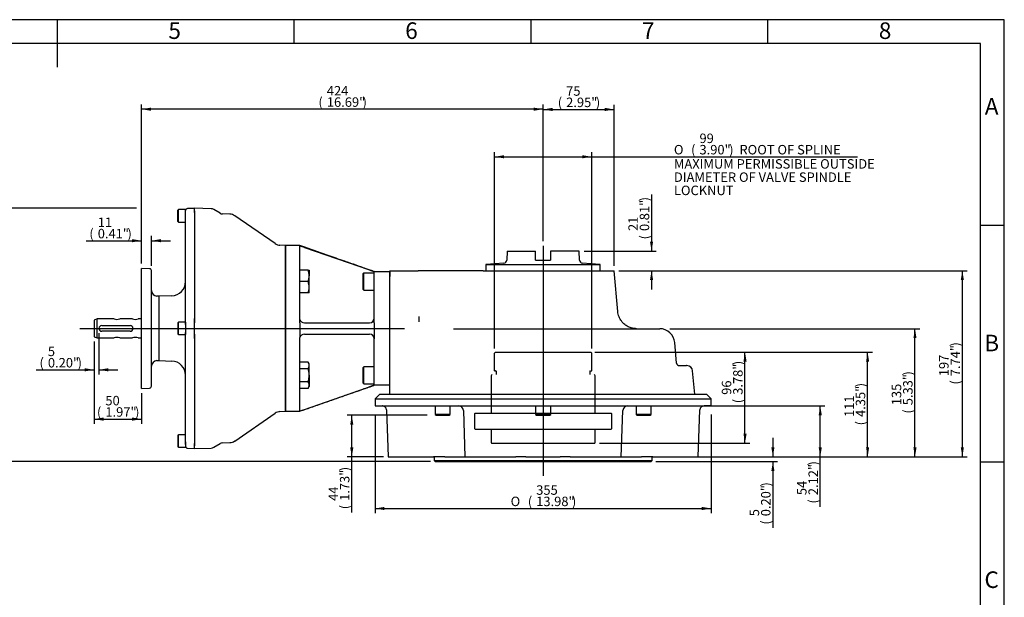
# Model space of a CAD drawing. Extents: x 11 to 414, y 4 to 292.
# Drawn here: x 206 to 414, y 170 to 292 of the extents above; entities that cross this region are included whole.
import ezdxf
from ezdxf.enums import TextEntityAlignment as Align
from ezdxf.lldxf.tags import DXFTag

# ---------------------------------------------------------------- set-up
doc = ezdxf.new("R2010")
doc.units = 0
for name, color, linetype in [('D0091208020VZ', 7, 'CONTINUOUS'), ('D0688506036ST', 7, 'CONTINUOUS'), ('DEFAULT', 7, 'CONTINUOUS'), ('FL32', 7, 'CONTINUOUS'), ('HSM16X35ZP', 7, 'CONTINUOUS'), ('IB8C22', 7, 'CONTINUOUS'), ('IB8D05', 7, 'CONTINUOUS'), ('IB9A133-1', 7, 'CONTINUOUS'), ('IB9A134-1', 7, 'CONTINUOUS'), ('IB9C29-2', 7, 'CONTINUOUS'), ('P4', 7, 'CONTINUOUS'), ('PR-00046-2', 7, 'CONTINUOUS'), ('PR-00093-1', 7, 'CONTINUOUS'), ('PR-00147-1', 7, 'CONTINUOUS'), ('SCM10X25ZP', 7, 'CONTINUOUS'), ('SCM12X30ZP', 7, 'CONTINUOUS')]:
    doc.layers.add(name, color=color, linetype=linetype)
doc.styles.add('SEACAD_SOLID_EDGE_ANSI', font='seans.ttf')
doc.styles.add('SEACAD_SOLID_EDGE_ANSI1_SY', font='semeca1.ttf')
tags = doc.linetypes.add('CENTER2', pattern=[28.575, 19.05, -3.175, 3.175, -3.175]).pattern_tags.tags
tags[10:11] = [DXFTag(74, 4), DXFTag(75, 0), DXFTag(340, '0'), DXFTag(46, 0.0), DXFTag(50, 0.0), DXFTag(44, 0.0), DXFTag(45, 0.0)]
tags[8:9] = [DXFTag(74, 4), DXFTag(75, 0), DXFTag(340, '0'), DXFTag(46, 0.0), DXFTag(50, 0.0), DXFTag(44, 0.0), DXFTag(45, 0.0)]
tags[6:7] = [DXFTag(74, 4), DXFTag(75, 0), DXFTag(340, '0'), DXFTag(46, 0.0), DXFTag(50, 0.0), DXFTag(44, 0.0), DXFTag(45, 0.0)]
tags[4:5] = [DXFTag(74, 4), DXFTag(75, 0), DXFTag(340, '0'), DXFTag(46, 0.0), DXFTag(50, 0.0), DXFTag(44, 0.0), DXFTag(45, 0.0)]
tags = doc.linetypes.add('HIDDEN2', pattern=[4.7625, 3.175, -1.5875]).pattern_tags.tags
tags[6:7] = [DXFTag(74, 4), DXFTag(75, 0), DXFTag(340, '0'), DXFTag(46, 0.0), DXFTag(50, 0.0), DXFTag(44, 0.0), DXFTag(45, 0.0)]
tags[4:5] = [DXFTag(74, 4), DXFTag(75, 0), DXFTag(340, '0'), DXFTag(46, 0.0), DXFTag(50, 0.0), DXFTag(44, 0.0), DXFTag(45, 0.0)]
doc.dimstyles.new('RG_DUAL', dxfattribs={"dimtxt": 2, "dimasz": 2, "dimexe": 1, "dimexo": 1, "dimgap": 1, "dimtad": 1, "dimdec": 0, "dimlfac": 5, "dimtxsty": 'SEACAD_SOLID_EDGE_ANSI', "dimsah": 1, "dimcen": 1, "dimazin": 3, "dimtfac": 1, "dimtdec": 0, "dimtofl": 0, "dimtmove": 0, "dimatfit": 3, "dimtolj": 1})

# ---------------------------------------------------------------- blocks, each defined once
blk = doc.blocks.new('SEANNOT_GROUP9')
at = {"layer": 'DEFAULT', "color": 7, "linetype": 'CENTER2'}
blk.add_line((316.63, 244.2), (316.63, 195.64), dxfattribs=at)
blk = doc.blocks.new('SEANNOT_GROUP22')
at = {"layer": 'DEFAULT', "color": 7, "linetype": 'CENTER2'}
blk.add_line((218.83, 226.77), (287.37, 226.77), dxfattribs=at)
blk = doc.blocks.new('SE3')
at = {"layer": 'D0091208020VZ', "color": 7, "linetype": 'CONTINUOUS'}
for p, q in [((239.65, 251.9), (239.53, 251.78)), ((239.53, 249.37), (239.53, 251.78)), ((239.65, 249.25), (239.65, 251.9)), ((241.13, 251.9), (239.65, 251.9)), ((241.13, 250.71), (241.13, 251.9)), ((239.53, 249.37), (239.65, 249.25)), ((239.65, 249.25), (241.13, 249.25)), ((239.65, 228.1), (239.53, 227.98)), ((239.53, 227.98), (239.53, 225.57)), ((239.65, 225.45), (239.65, 228.1)), ((241.13, 228.1), (239.65, 228.1)), ((241.13, 228.1), (241.13, 225.45)), ((239.53, 225.57), (239.65, 225.45)), ((239.65, 225.45), (241.13, 225.45)), ((239.65, 204.3), (239.53, 204.18)), ((239.53, 204.18), (239.53, 201.77)), ((239.65, 201.65), (239.65, 204.3)), ((241.13, 204.3), (239.65, 204.3)), ((239.53, 201.77), (239.65, 201.65)), ((241.13, 202.84), (241.13, 201.65)), ((239.65, 201.65), (241.13, 201.65))]:
    blk.add_line(p, q, dxfattribs=at)
at = {"layer": 'D0688506036ST', "color": 7, "linetype": 'CONTINUOUS'}
for p, q in [((223.43, 227.37), (229.43, 227.37)), ((229.43, 226.17), (223.43, 226.17))]:
    blk.add_line(p, q, dxfattribs=at)
for centre, start, end in [((223.43, 226.77), 90, 270), ((229.43, 226.77), 270, 90)]:
    blk.add_arc(centre, 0.6, start, end, dxfattribs=at)
at = {"layer": 'FL32', "color": 7, "linetype": 'CONTINUOUS'}
for p, q in [((262.23, 209.27), (262.23, 244.27)), ((265.23, 244.27), (262.23, 244.27)), ((265.23, 244.23), (265.23, 244.27)), ((265.23, 244.23), (265.27, 244.17)), ((265.23, 244.13), (265.27, 244.17)), ((265.23, 228.97), (265.23, 244.13)), ((266.23, 243.88), (279.98, 239.12)), ((280.98, 238.77), (284.23, 238.77)), ((280.98, 237.77), (280.98, 238.77)), ((280.98, 228.97), (280.98, 237.77)), ((284.23, 238.77), (284.23, 237.77)), ((265.27, 228.68), (265.23, 228.97)), ((265.23, 227.97), (265.27, 228.68)), ((280.98, 227.97), (280.98, 228.97)), ((265.23, 227.97), (265.23, 225.57)), ((266.23, 227.97), (279.98, 227.97)), ((280.98, 227.97), (280.98, 225.57)), ((265.23, 225.57), (265.27, 224.86)), ((265.23, 224.57), (265.27, 224.86)), ((265.23, 209.41), (265.23, 224.57)), ((266.23, 225.57), (279.98, 225.57)), ((280.98, 225.57), (280.98, 224.57)), ((280.98, 215.77), (280.98, 224.57)), ((266.23, 209.66), (279.98, 214.43)), ((280.98, 214.77), (280.98, 215.77)), ((284.23, 214.77), (280.98, 214.77)), ((262.23, 209.27), (265.23, 209.27)), ((265.27, 209.38), (265.23, 209.41)), ((265.23, 209.31), (265.27, 209.38)), ((265.23, 209.31), (265.23, 209.27))]:
    blk.add_line(p, q, dxfattribs=at)
for centre, radius, start, end in [((263.76, 237.28), 7.05, 69.4625, 77.5847), ((266.23, 228.97), 1, 196.7698, 270), ((279.98, 228.97), 1, 270, 360), ((266.23, 224.57), 1, 90, 163.2302), ((279.98, 224.57), 1, 0, 90), ((263.7, 216.45), 7.25, 282.5277, 290.4251)]:
    blk.add_arc(centre, radius, start, end, dxfattribs=at)
for points, knots in [([(280.98, 238.77), (280.92, 238.79), (280.81, 238.83), (280.59, 238.91), (280.34, 238.99), (280.05, 239.09), (279.68, 239.23), (279.2, 239.39), (278.63, 239.59), (277.98, 239.82), (277.3, 240.06), (276.59, 240.31), (275.88, 240.55), (274.81, 240.93), (273.4, 241.42), (271.17, 242.2), (268.39, 243.17), (266.42, 243.86), (265.23, 244.27)], [0, 0, 0, 0, 0.013682, 0.031132, 0.046007, 0.064483, 0.087454, 0.118117, 0.154687, 0.195683, 0.239532, 0.284645, 0.329427, 0.372877, 0.486876, 0.596889, 0.796198, 1, 1, 1, 1]), ([(279.98, 239.12), (280.04, 239.1), (280.1, 239.07), (280.23, 239.03), (280.29, 239.01), (280.41, 238.97), (280.47, 238.95), (280.55, 238.92), (280.57, 238.91), (280.63, 238.89), (280.65, 238.89), (280.72, 238.86), (280.76, 238.85), (280.84, 238.82), (280.87, 238.81), (280.92, 238.79), (280.94, 238.78), (280.97, 238.77), (280.98, 238.77), (280.98, 238.77)], [0, 0, 0, 0, 0.125, 0.125, 0.25, 0.25, 0.375, 0.375, 0.4375, 0.4375, 0.5, 0.5, 0.625, 0.625, 0.75, 0.75, 0.875, 0.875, 1, 1, 1, 1]), ([(265.23, 209.27), (266.24, 209.62), (267.92, 210.21), (270.68, 211.17), (272.85, 211.93), (274.55, 212.53), (275.79, 212.96), (276.9, 213.35), (277.82, 213.67), (278.53, 213.92), (279.16, 214.14), (279.67, 214.31), (280.06, 214.45), (280.35, 214.55), (280.6, 214.64), (280.81, 214.71), (280.92, 214.75), (280.98, 214.77)], [0, 0, 0, 0, 0.173164, 0.343564, 0.510416, 0.585591, 0.664014, 0.746324, 0.794248, 0.839269, 0.879396, 0.912738, 0.935658, 0.954084, 0.968912, 0.986302, 1, 1, 1, 1]), ([(280.98, 214.77), (280.98, 214.77), (280.97, 214.77), (280.94, 214.76), (280.92, 214.75), (280.87, 214.74), (280.84, 214.72), (280.78, 214.71), (280.76, 214.7), (280.72, 214.68), (280.7, 214.68), (280.63, 214.65), (280.58, 214.63), (280.47, 214.6), (280.41, 214.58), (280.29, 214.53), (280.23, 214.51), (280.1, 214.47), (280.04, 214.45), (279.98, 214.43)], [0, 0, 0, 0, 0.125, 0.125, 0.25, 0.25, 0.375, 0.375, 0.4375, 0.4375, 0.5, 0.5, 0.625, 0.625, 0.75, 0.75, 0.875, 0.875, 1, 1, 1, 1])]:
    blk.add_open_spline(points, degree=3, knots=knots, dxfattribs=at)
at = {"layer": 'HSM16X35ZP', "color": 7, "linetype": 'CONTINUOUS'}
for p, q in [((267.02, 239.07), (265.23, 239.07)), ((267.02, 239.07), (267.23, 239.07)), ((267.23, 239.07), (267.23, 237.87)), ((267.23, 235.47), (267.23, 237.87)), ((267.02, 236.67), (265.23, 236.67)), ((267.23, 234.27), (267.23, 235.47)), ((267.02, 234.27), (265.23, 234.27)), ((267.23, 234.27), (267.02, 234.27)), ((267.02, 219.64), (265.23, 219.64)), ((267.23, 219.27), (267.02, 219.64)), ((267.23, 218.95), (267.23, 219.27)), ((267.23, 216.87), (267.23, 218.95)), ((267.02, 218.26), (265.23, 218.26)), ((267.23, 216.87), (267.23, 214.79)), ((267.02, 215.49), (265.23, 215.49)), ((267.02, 214.1), (267.23, 214.47)), ((267.23, 214.79), (267.23, 214.47)), ((267.02, 214.1), (265.23, 214.1))]:
    blk.add_line(p, q, dxfattribs=at)
for centre, radius, start, end in [((263.53, 237.83), 3.7, 0.6528, 19.6034), ((263.48, 237.92), 3.76, 340.5356, 359.2083), ((263.53, 235.43), 3.7, 0.6528, 19.6034), ((263.48, 235.52), 3.76, 340.5356, 359.2083), ((265.88, 218.91), 1.35, 1.6642, 32.72), ((265.85, 219), 1.38, 327.6204, 357.9954), ((265.88, 214.75), 1.35, 1.6642, 32.72), ((265.85, 214.84), 1.38, 327.6204, 357.9954)]:
    blk.add_arc(centre, radius, start, end, dxfattribs=at)
for points in [[(267.23, 216.87), (267.23, 216.99), (267.23, 217.11), (267.21, 217.34), (267.19, 217.46), (267.14, 217.81), (267.08, 218.03), (267.02, 218.26)], [(267.02, 215.49), (267.05, 215.6), (267.08, 215.71), (267.13, 215.94), (267.16, 216.06), (267.21, 216.41), (267.23, 216.64), (267.23, 216.87)]]:
    blk.add_open_spline(points, degree=3, knots=[0, 0, 0, 0, 0.25, 0.25, 0.5, 0.5, 1, 1, 1, 1], dxfattribs=at)
at = {"layer": 'IB8C22', "color": 7, "linetype": 'CONTINUOUS'}
blk.add_line((290.48, 228.14), (290.48, 229.28), dxfattribs=at)
at = {"layer": 'IB8D05', "color": 7, "linetype": 'CONTINUOUS'}
for p, q in [((284.23, 238.97), (290.23, 238.97)), ((284.23, 236.97), (284.23, 238.97)), ((301.63, 238.97), (290.23, 238.97)), ((304, 238.97), (301.63, 238.97)), ((304, 238.97), (331.63, 238.97)), ((332.38, 230.36), (331.63, 238.97)), ((284.23, 212.91), (284.23, 236.97)), ((297.67, 226.71), (341.25, 226.71)), ((344.82, 219.46), (344.44, 223.79)), ((345.29, 218.91), (346.56, 218.91)), ((346.56, 218.91), (346.91, 218.91)), ((347, 218.91), (346.91, 218.91)), ((348.63, 212.91), (348.2, 217.82)), ((284.36, 212.91), (284.23, 212.91))]:
    blk.add_line(p, q, dxfattribs=at)
for centre, radius, start, end in [((341.25, 223.51), 3.2, 5, 90), ((345.41, 219.51), 0.6, 185, 270), ((347, 217.71), 1.2, 5, 90)]:
    blk.add_arc(centre, radius, start, end, dxfattribs=at)
blk.add_open_spline([(336.37, 226.71), (336.2, 226.72), (335.94, 226.73), (335.55, 226.79), (335.25, 226.87), (334.93, 226.97), (334.57, 227.13), (334.19, 227.35), (333.83, 227.61), (333.48, 227.92), (333.15, 228.31), (332.86, 228.76), (332.63, 229.24), (332.46, 229.79), (332.41, 230.15), (332.38, 230.36)], degree=3, knots=[0, 0, 0, 0, 0.076763, 0.141849, 0.193781, 0.233718, 0.312585, 0.394333, 0.45621, 0.535322, 0.631274, 0.713494, 0.803368, 0.899466, 1, 1, 1, 1], dxfattribs=at)
at = {"layer": 'IB9A133-1', "color": 7, "linetype": 'CONTINUOUS'}
for p, q in [((282.13, 212.91), (281.13, 211.91)), ((282.13, 212.91), (284.23, 212.91)), ((284.36, 212.91), (351.13, 212.91)), ((352.13, 211.91), (351.13, 212.91)), ((281.13, 211.91), (352.13, 211.91)), ((281.13, 211.91), (281.13, 210.41)), ((281.13, 210.41), (282.65, 210.41)), ((282.65, 210.41), (285.32, 210.41)), ((285.32, 210.41), (299.89, 210.41)), ((299.89, 210.41), (306.33, 210.41)), ((306.33, 210.41), (326.93, 210.41)), ((326.93, 210.41), (333.37, 210.41)), ((333.37, 210.41), (347.93, 210.41)), ((347.93, 210.41), (350.6, 210.41)), ((352.13, 210.41), (350.6, 210.41)), ((352.13, 210.41), (352.13, 211.91)), ((283.54, 209.57), (283.89, 199.64)), ((299.78, 209.45), (300.12, 199.64)), ((333.13, 199.64), (333.48, 209.45)), ((349.37, 199.64), (349.72, 209.57)), ((283.89, 199.64), (290.83, 199.64)), ((290.83, 199.64), (293.49, 199.64)), ((295.85, 199.64), (293.49, 199.64)), ((295.85, 199.64), (300.12, 199.64)), ((300.12, 199.64), (309.79, 199.64)), ((309.79, 199.64), (310.89, 199.64)), ((313.01, 199.64), (310.89, 199.64)), ((313.01, 199.64), (320.24, 199.64)), ((322.37, 199.64), (320.24, 199.64)), ((322.37, 199.64), (323.46, 199.64)), ((323.46, 199.64), (333.13, 199.64)), ((333.13, 199.64), (337.41, 199.64)), ((339.77, 199.64), (337.41, 199.64)), ((339.77, 199.64), (342.42, 199.64)), ((342.42, 199.64), (349.37, 199.64))]:
    blk.add_line(p, q, dxfattribs=at)
for centre, radius, start, end in [((282.66, 209.52), 0.882, 86.4545, 89.8262), ((282.67, 209.53), 0.87, 2.5559, 87.1774), ((298.78, 209.41), 1, 2, 90), ((334.48, 209.41), 1, 90, 178), ((348.01, 212.21), 1.81, 267.2948, 268.227), ((350.6, 209.52), 0.885, 89.8314, 176.6124), ((282.66, 209.52), 0.882, 3.3438, 6.5235)]:
    blk.add_arc(centre, radius, start, end, dxfattribs=at)
blk.add_ellipse((282.65, 209.41), major_axis=(0, -1), ratio=0.982642, start_param=3.082532, end_param=3.141593, dxfattribs=at)
at = {"layer": 'IB9A134-1', "color": 7, "linetype": 'CONTINUOUS'}
for p, q in [((293.63, 199.49), (293.63, 198.84)), ((293.63, 198.84), (339.62, 198.84)), ((293.63, 198.84), (293.83, 198.64)), ((293.83, 198.64), (339.42, 198.64)), ((339.42, 198.64), (339.62, 198.84)), ((339.62, 198.84), (339.62, 199.49))]:
    blk.add_line(p, q, dxfattribs=at)
for centre, start, end in [((293.48, 199.49), 0, 90), ((339.77, 199.49), 90, 180)]:
    blk.add_arc(centre, 0.15, start, end, dxfattribs=at)
at = {"layer": 'IB9C29-2', "color": 7, "linetype": 'HIDDEN2'}
for p, q in [((306.38, 221.54), (306.58, 221.74)), ((306.38, 217.83), (306.38, 221.54)), ((306.58, 221.74), (306.47, 221.63)), ((306.58, 221.74), (306.58, 221.74)), ((306.58, 221.74), (306.61, 221.74)), ((306.58, 221.74), (306.58, 221.74)), ((306.61, 221.74), (306.64, 221.74)), ((306.64, 221.74), (306.71, 221.74)), ((306.71, 221.74), (306.76, 221.74)), ((306.76, 221.74), (306.87, 221.74)), ((306.87, 221.74), (306.93, 221.74)), ((306.93, 221.74), (306.94, 221.74)), ((306.94, 221.74), (307.09, 221.74)), ((307.09, 221.74), (307.15, 221.74)), ((307.15, 221.74), (307.18, 221.74)), ((307.18, 221.74), (307.37, 221.74)), ((307.37, 221.74), (307.43, 221.74)), ((307.43, 221.74), (307.48, 221.74)), ((307.48, 221.74), (307.7, 221.74)), ((307.7, 221.74), (307.76, 221.74)), ((307.76, 221.74), (307.83, 221.74)), ((307.83, 221.74), (308.09, 221.74)), ((308.09, 221.74), (308.15, 221.74)), ((308.15, 221.74), (308.24, 221.74)), ((308.24, 221.74), (308.53, 221.74)), ((308.53, 221.74), (308.6, 221.74)), ((308.6, 221.74), (308.7, 221.74)), ((308.7, 221.74), (309.03, 221.74)), ((309.03, 221.74), (309.09, 221.74)), ((309.09, 221.74), (309.21, 221.74)), ((309.21, 221.74), (309.56, 221.74)), ((309.56, 221.74), (309.63, 221.74)), ((309.63, 221.74), (309.78, 221.74)), ((309.76, 221.74), (310.15, 221.74)), ((310.15, 221.74), (310.21, 221.74)), ((310.21, 221.74), (310.37, 221.74)), ((310.36, 221.74), (310.77, 221.74)), ((310.77, 221.74), (310.83, 221.74)), ((310.83, 221.74), (311, 221.74)), ((311, 221.74), (311.43, 221.74)), ((311.43, 221.74), (311.48, 221.74)), ((311.48, 221.74), (311.67, 221.74)), ((311.67, 221.74), (312.12, 221.74)), ((311.67, 221.74), (311.67, 221.74)), ((312.12, 221.74), (312.17, 221.74)), ((312.17, 221.74), (312.36, 221.74)), ((312.36, 221.74), (312.37, 221.74)), ((312.37, 221.74), (312.84, 221.74)), ((312.84, 221.74), (312.89, 221.74)), ((312.89, 221.74), (313.09, 221.74)), ((313.09, 221.74), (313.1, 221.74)), ((313.1, 221.74), (313.58, 221.74)), ((313.58, 221.74), (313.63, 221.74)), ((313.63, 221.74), (313.83, 221.74)), ((313.83, 221.74), (313.85, 221.74)), ((313.85, 221.74), (314.34, 221.74)), ((314.34, 221.74), (314.39, 221.74)), ((314.39, 221.74), (314.59, 221.74)), ((314.59, 221.74), (314.61, 221.74)), ((314.61, 221.74), (315.12, 221.74)), ((315.12, 221.74), (315.16, 221.74)), ((315.16, 221.74), (315.37, 221.74)), ((315.37, 221.74), (315.39, 221.74)), ((315.39, 221.74), (315.9, 221.74)), ((315.9, 221.74), (315.94, 221.74)), ((315.94, 221.74), (316.15, 221.74)), ((316.15, 221.74), (316.18, 221.74)), ((316.18, 221.74), (316.69, 221.74)), ((316.69, 221.74), (316.72, 221.74)), ((316.72, 221.74), (316.93, 221.74)), ((316.93, 221.74), (316.97, 221.74)), ((316.97, 221.74), (317.48, 221.74)), ((317.48, 221.74), (317.51, 221.74)), ((317.51, 221.74), (317.72, 221.74)), ((317.72, 221.74), (317.75, 221.74)), ((317.75, 221.74), (318.26, 221.74)), ((318.26, 221.74), (318.28, 221.74)), ((318.28, 221.74), (318.49, 221.74)), ((318.49, 221.74), (318.53, 221.74)), ((318.53, 221.74), (319.03, 221.74)), ((319.03, 221.74), (319.05, 221.74)), ((319.05, 221.74), (319.26, 221.74)), ((319.26, 221.74), (319.3, 221.74)), ((319.3, 221.74), (319.79, 221.74)), ((319.79, 221.74), (319.81, 221.74)), ((319.81, 221.74), (320.01, 221.74)), ((320.01, 221.74), (320.05, 221.74)), ((320.05, 221.74), (320.53, 221.74)), ((320.53, 221.74), (320.54, 221.74)), ((320.54, 221.74), (320.73, 221.74)), ((320.73, 221.74), (320.78, 221.74)), ((320.78, 221.74), (321.25, 221.74)), ((321.25, 221.74), (321.44, 221.74)), ((321.25, 221.74), (321.25, 221.74)), ((321.44, 221.74), (321.49, 221.74)), ((321.49, 221.74), (321.93, 221.74)), ((321.93, 221.74), (322.11, 221.74)), ((322.11, 221.74), (322.16, 221.74)), ((322.16, 221.74), (322.59, 221.74)), ((322.58, 221.74), (322.75, 221.74)), ((322.75, 221.74), (322.81, 221.74)), ((322.81, 221.74), (323.2, 221.74)), ((323.19, 221.74), (323.35, 221.74)), ((323.35, 221.74), (323.41, 221.74)), ((323.41, 221.74), (323.78, 221.74)), ((323.78, 221.74), (323.91, 221.74)), ((323.91, 221.74), (323.97, 221.74)), ((323.97, 221.74), (324.31, 221.74)), ((324.31, 221.74), (324.42, 221.74)), ((324.42, 221.74), (324.49, 221.74)), ((324.49, 221.74), (324.8, 221.74)), ((324.8, 221.74), (324.89, 221.74)), ((324.89, 221.74), (324.95, 221.74)), ((324.95, 221.74), (325.23, 221.74)), ((325.23, 221.74), (325.31, 221.74)), ((325.31, 221.74), (325.37, 221.74)), ((325.37, 221.74), (325.61, 221.74)), ((325.61, 221.74), (325.67, 221.74)), ((325.67, 221.74), (325.73, 221.74)), ((325.73, 221.74), (325.94, 221.74)), ((325.94, 221.74), (325.98, 221.74)), ((325.98, 221.74), (326.04, 221.74)), ((326.04, 221.74), (326.21, 221.74)), ((326.21, 221.74), (326.22, 221.74)), ((326.22, 221.74), (326.29, 221.74)), ((326.29, 221.74), (326.42, 221.74)), ((326.42, 221.74), (326.47, 221.74)), ((326.47, 221.74), (326.56, 221.74)), ((326.56, 221.74), (326.6, 221.74)), ((326.6, 221.74), (326.65, 221.74)), ((326.65, 221.74), (326.67, 221.74)), ((326.67, 221.74), (326.68, 221.74)), ((326.88, 221.54), (326.68, 221.74)), ((326.79, 221.63), (326.68, 221.74)), ((326.88, 217.83), (326.88, 221.54)), ((305.8, 217.03), (305.63, 216.73)), ((305.63, 216.73), (305.63, 215.74)), ((306.39, 217.83), (306.38, 217.83)), ((306.39, 217.83), (306.4, 217.83)), ((306.45, 217.83), (306.4, 217.83)), ((306.45, 217.83), (306.49, 217.83)), ((306.59, 217.83), (306.49, 217.83)), ((306.59, 217.83), (306.65, 217.83)), ((306.7, 217.83), (306.7, 217.03)), ((326.51, 217.83), (326.58, 217.83)), ((326.55, 217.03), (326.55, 217.83)), ((326.69, 217.83), (326.74, 217.83)), ((326.81, 217.83), (326.74, 217.83)), ((326.81, 217.83), (326.84, 217.83)), ((326.87, 217.83), (326.84, 217.83)), ((326.87, 217.83), (326.88, 217.83)), ((327.63, 216.73), (327.45, 217.03)), ((327.63, 215.74), (327.63, 216.73)), ((305.66, 215.74), (305.66, 208.86)), ((327.6, 208.86), (327.6, 215.74)), ((302.28, 208.89), (302.13, 208.74)), ((302.13, 208.74), (302.13, 205.65)), ((302.28, 208.89), (330.98, 208.89)), ((331.13, 208.74), (330.98, 208.89)), ((331.13, 205.65), (331.13, 208.74)), ((302.13, 205.65), (302.28, 205.5)), ((302.28, 205.5), (330.98, 205.5)), ((305.63, 204.15), (305.63, 202.69)), ((305.66, 205.53), (305.66, 204.15)), ((327.6, 204.15), (327.6, 205.53)), ((327.63, 202.69), (327.63, 204.15)), ((330.98, 205.5), (331.13, 205.65)), ((305.63, 202.69), (305.71, 202.54)), ((305.71, 202.54), (327.54, 202.54)), ((327.54, 202.54), (327.63, 202.69))]:
    blk.add_line(p, q, dxfattribs=at)
at = {"layer": 'P4', "color": 7, "linetype": 'CONTINUOUS'}
for p, q in [((309.01, 243.1), (308.94, 241.18)), ((309.01, 243.1), (315.04, 243.1)), ((315.04, 241.2), (315.04, 243.1)), ((315.04, 241.2), (318.21, 241.2)), ((324.25, 243.1), (318.21, 243.1)), ((318.21, 243.1), (318.21, 241.2)), ((324.31, 241.18), (324.25, 243.1)), ((308.36, 240.57), (304.56, 240.24)), ((304.56, 240.24), (328.69, 240.24)), ((304.56, 240.24), (304.56, 238.97)), ((328.69, 240.24), (324.89, 240.57)), ((328.69, 238.97), (328.69, 240.24))]:
    blk.add_line(p, q, dxfattribs=at)
for centre, start, end in [((308.31, 241.21), 275, 358), ((324.95, 241.21), 182, 265)]:
    blk.add_arc(centre, 0.635, start, end, dxfattribs=at)
at = {"layer": 'PR-00046-2', "color": 7, "linetype": 'CONTINUOUS'}
for p, q in [((243.03, 252.14), (241.52, 252.09)), ((243.03, 251.58), (243.03, 251.15)), ((241.13, 250.71), (241.13, 251.28)), ((241.13, 228.74), (241.13, 250.71)), ((243.03, 251.15), (243.03, 228.79)), ((231.83, 214.1), (231.83, 239.45)), ((233.55, 239.39), (231.83, 239.45)), ((233.93, 214.56), (233.93, 238.99)), ((235.53, 233.57), (235.09, 233.59)), ((238.24, 233.67), (235.53, 233.57)), ((235.53, 219.97), (235.53, 233.57)), ((241.13, 227.63), (241.13, 228.74)), ((243.03, 228.79), (243.03, 227.97)), ((241.13, 224.81), (241.13, 225.91)), ((241.13, 202.84), (241.13, 224.81)), ((243.03, 225.57), (243.03, 224.75)), ((243.03, 224.75), (243.03, 202.39)), ((235.09, 219.96), (235.53, 219.97)), ((235.53, 219.97), (238.24, 219.88)), ((231.83, 214.1), (233.55, 214.16)), ((241.13, 202.26), (241.13, 202.84)), ((243.03, 202.39), (243.03, 201.96)), ((241.52, 201.46), (243.03, 201.4))]:
    blk.add_line(p, q, dxfattribs=at)
for centre, radius, start, end in [((241.53, 251.69), 0.4, 92, 180), ((233.53, 238.99), 0.4, 0, 88), ((238.13, 236.66), 3, 272, 0), ((235.13, 234.79), 1.2, 180, 268), ((235.13, 218.76), 1.2, 92, 180), ((238.13, 216.88), 3, 0, 88), ((233.53, 214.56), 0.4, 272, 0), ((241.53, 201.86), 0.4, 180, 268)]:
    blk.add_arc(centre, radius, start, end, dxfattribs=at)
at = {"layer": 'PR-00093-1', "color": 7, "linetype": 'CONTINUOUS'}
for p, q in [((222.48, 228.77), (221.83, 228.54)), ((222.48, 224.77), (222.48, 228.77)), ((226.03, 228.77), (222.48, 228.77)), ((229.93, 228.77), (227.22, 228.77)), ((231.83, 228.77), (231.12, 228.77)), ((221.83, 228.54), (221.83, 225.01)), ((221.83, 225.01), (222.48, 224.77)), ((222.48, 224.77), (226.04, 224.77)), ((227.23, 224.77), (229.94, 224.77)), ((231.13, 224.77), (231.83, 224.77))]:
    blk.add_line(p, q, dxfattribs=at)
for centre, start, end in [((226.63, 230.68), 252.567, 287.433), ((230.53, 230.68), 252.567, 287.433), ((226.63, 222.87), 72.499, 107.501), ((230.53, 222.87), 72.499, 107.501)]:
    blk.add_arc(centre, 2, start, end, dxfattribs=at)
at = {"layer": 'PR-00147-1', "color": 7, "linetype": 'CONTINUOUS'}
for p, q in [((243.03, 251.55), (243.03, 252.17)), ((246.53, 252.05), (243.03, 252.17)), ((248.42, 251.13), (247.09, 251.89)), ((243.03, 251.27), (243.03, 251.55)), ((250.45, 250.91), (248.96, 250.97)), ((260.03, 244.68), (251.51, 250.56)), ((262.23, 244.27), (261.07, 244.33)), ((262.23, 244.27), (262.23, 209.27)), ((243.03, 228.04), (243.03, 228.89)), ((243.03, 225.5), (243.03, 228.04)), ((243.03, 224.65), (243.03, 225.5)), ((251.51, 202.98), (260.03, 208.86)), ((261.07, 209.21), (262.23, 209.27)), ((243.03, 202), (243.03, 202.43)), ((243.03, 201.37), (243.03, 202)), ((247.09, 201.65), (248.42, 202.42)), ((248.96, 202.58), (250.45, 202.63)), ((243.03, 201.37), (246.53, 201.49))]:
    blk.add_line(p, q, dxfattribs=at)
for centre, radius, start, end in [((246.49, 250.85), 1.2, 60, 88), ((248.99, 252.09), 1.13, 238.8264, 268.4009), ((250.38, 248.91), 2, 55.4079, 88), ((261.17, 246.33), 2, 235.4079, 267), ((261.17, 207.21), 2, 93, 124.5921), ((246.49, 202.69), 1.2, 272, 300), ((249, 201.4), 1.18, 91.9628, 120.3188), ((246.13, 208.8), 6.77, 289.6911, 289.7478), ((248.95, 277.77), 75.19, 270.02, 270.0204), ((250.38, 204.63), 2, 272, 304.5921)]:
    blk.add_arc(centre, radius, start, end, dxfattribs=at)
at = {"layer": 'SCM10X25ZP', "color": 7, "linetype": 'CONTINUOUS'}
for p, q in [((293.81, 210.41), (293.81, 208.61)), ((297.01, 208.61), (297.01, 210.41)), ((315.03, 210.41), (315.03, 208.61)), ((318.23, 208.61), (318.23, 210.41)), ((336.24, 210.41), (336.24, 208.61)), ((339.44, 208.61), (339.44, 210.41)), ((297.01, 208.61), (293.81, 208.61)), ((293.81, 208.61), (294.01, 208.41)), ((294.01, 208.41), (296.81, 208.41)), ((296.81, 208.41), (297.01, 208.61)), ((318.23, 208.61), (315.03, 208.61)), ((315.03, 208.61), (315.23, 208.41)), ((315.23, 208.41), (318.03, 208.41)), ((318.03, 208.41), (318.23, 208.61)), ((339.44, 208.61), (336.24, 208.61)), ((336.24, 208.61), (336.44, 208.41)), ((336.44, 208.41), (339.24, 208.41)), ((339.24, 208.41), (339.44, 208.61))]:
    blk.add_line(p, q, dxfattribs=at)
at = {"layer": 'SCM12X30ZP', "color": 7, "linetype": 'CONTINUOUS'}
for p, q in [((278.78, 238.47), (278.58, 238.27)), ((278.58, 238.27), (278.58, 235.07)), ((278.78, 234.87), (278.78, 238.47)), ((280.98, 238.47), (278.78, 238.47)), ((278.58, 235.07), (278.78, 234.87)), ((278.78, 234.87), (280.98, 234.87)), ((278.78, 218.67), (278.58, 218.47)), ((278.58, 218.47), (278.58, 215.27)), ((278.78, 215.07), (278.78, 218.67)), ((280.98, 218.67), (278.78, 218.67)), ((278.58, 215.27), (278.78, 215.07)), ((278.78, 215.07), (280.98, 215.07))]:
    blk.add_line(p, q, dxfattribs=at)
blk = doc.blocks.new('DMBLK618')
at = {"layer": 'DEFAULT', "linetype": 'CONTINUOUS'}
for points in [[(308.38, 263.37), (306.38, 263.03), (308.38, 262.7)], [(324.88, 263.37), (324.88, 262.7), (326.88, 263.03)]]:
    blk.add_hatch(color=7, dxfattribs=at).paths.add_polyline_path(points)
at = {"layer": 'DEFAULT', "color": 7, "linetype": 'CONTINUOUS'}
for p, q in [((306.38, 222.54), (306.38, 264.03)), ((326.88, 222.54), (326.88, 264.03)), ((306.38, 263.03), (383.03, 263.03))]:
    blk.add_line(p, q, dxfattribs=at)
for s, style, p in [('99', 'SEACAD_SOLID_EDGE_ANSI', (349.64, 267.93)), ('O', 'SEACAD_SOLID_EDGE_ANSI1_SY', (344.24, 265.53)), ('(', 'SEACAD_SOLID_EDGE_ANSI', (347.86, 265.53)), ('3.90"', 'SEACAD_SOLID_EDGE_ANSI', (349.64, 265.53)), (')', 'SEACAD_SOLID_EDGE_ANSI', (355.91, 265.53)), ('ROOT OF SPLINE', 'SEACAD_SOLID_EDGE_ANSI', (358.08, 265.53)), ('MAXIMUM PERMISSIBLE OUTSIDE ', 'SEACAD_SOLID_EDGE_ANSI', (344.24, 262.53)), ('DIAMETER OF VALVE SPINDLE ', 'SEACAD_SOLID_EDGE_ANSI', (344.24, 259.73)), ('LOCKNUT', 'SEACAD_SOLID_EDGE_ANSI', (344.24, 256.93))]:
    blk.add_text(s, height=2, dxfattribs=dict(at, style=style)).set_placement(p, align=Align.TOP_LEFT)
blk = doc.blocks.new('DMBLK619')
at = {"layer": 'DEFAULT', "linetype": 'CONTINUOUS'}
for points in [[(359.59, 219.74), (359.25, 221.74), (358.92, 219.74)], [(359.59, 204.54), (358.92, 204.54), (359.25, 202.54)]]:
    blk.add_hatch(color=7, dxfattribs=at).paths.add_polyline_path(points)
at = {"layer": 'DEFAULT', "color": 7, "linetype": 'CONTINUOUS'}
for p, q in [((327.52, 221.74), (360.25, 221.74)), ((359.25, 202.54), (359.25, 221.74)), ((328.54, 202.54), (360.25, 202.54))]:
    blk.add_line(p, q, dxfattribs=at)
at = {"layer": 'DEFAULT', "color": 7, "linetype": 'CONTINUOUS', "style": 'SEACAD_SOLID_EDGE_ANSI'}
for s, p in [(')', (356.75, 219.01)), ('3.78"', (356.75, 212.74)), ('96', (354.35, 212.74)), ('(', (356.75, 210.96))]:
    blk.add_text(s, height=2, rotation=90, dxfattribs=at).set_placement(p, align=Align.TOP_LEFT)
blk = doc.blocks.new('DMBLK620')
at = {"layer": 'DEFAULT', "linetype": 'CONTINUOUS'}
for points in [[(339.85, 245.1), (339.19, 245.1), (339.52, 243.1)], [(339.85, 236.97), (339.52, 238.97), (339.19, 236.97)]]:
    blk.add_hatch(color=7, dxfattribs=at).paths.add_polyline_path(points)
at = {"layer": 'DEFAULT', "color": 7, "linetype": 'CONTINUOUS'}
for p, q in [((339.52, 255.09), (339.52, 243.1)), ((325.31, 243.1), (340.52, 243.1)), ((332.63, 238.97), (340.52, 238.97)), ((339.52, 238.97), (339.52, 234.97))]:
    blk.add_line(p, q, dxfattribs=at)
at = {"layer": 'DEFAULT', "color": 7, "linetype": 'CONTINUOUS', "style": 'SEACAD_SOLID_EDGE_ANSI'}
for s, p in [(')', (337.02, 253.62)), ('0.81"', (337.02, 247.35)), ('21', (334.62, 247.35)), ('(', (337.02, 245.57))]:
    blk.add_text(s, height=2, rotation=90, dxfattribs=at).set_placement(p, align=Align.TOP_LEFT)
blk = doc.blocks.new('DMBLK621')
at = {"layer": 'DEFAULT', "linetype": 'CONTINUOUS'}
for points in [[(275.89, 206.41), (276.56, 206.41), (276.23, 208.41)], [(275.89, 201.64), (276.23, 199.64), (276.56, 201.64)]]:
    blk.add_hatch(color=7, dxfattribs=at).paths.add_polyline_path(points)
at = {"layer": 'DEFAULT', "color": 7, "linetype": 'CONTINUOUS'}
for p, q in [((292.16, 208.41), (275.23, 208.41)), ((276.23, 187.86), (276.23, 208.41)), ((282.89, 199.64), (275.23, 199.64))]:
    blk.add_line(p, q, dxfattribs=at)
at = {"layer": 'DEFAULT', "color": 7, "linetype": 'CONTINUOUS', "style": 'SEACAD_SOLID_EDGE_ANSI'}
for s, p in [(')', (273.73, 196.6)), ('1.73"', (273.73, 190.33)), ('44', (271.33, 190.33)), ('(', (273.73, 188.56))]:
    blk.add_text(s, height=2, rotation=90, dxfattribs=at).set_placement(p, align=Align.TOP_LEFT)
blk = doc.blocks.new('DMBLK622')
at = {"layer": 'DEFAULT', "linetype": 'CONTINUOUS'}
for points in [[(283.13, 188.39), (283.13, 189.05), (281.13, 188.72)], [(350.13, 188.39), (352.13, 188.72), (350.13, 189.05)]]:
    blk.add_hatch(color=7, dxfattribs=at).paths.add_polyline_path(points)
at = {"layer": 'DEFAULT', "color": 7, "linetype": 'CONTINUOUS'}
for p, q in [((281.13, 208.6), (281.13, 187.72)), ((352.13, 208.58), (352.13, 187.72)), ((281.13, 188.72), (352.13, 188.72))]:
    blk.add_line(p, q, dxfattribs=at)
for s, style, p in [('355', 'SEACAD_SOLID_EDGE_ANSI', (315.17, 193.62)), ('(', 'SEACAD_SOLID_EDGE_ANSI', (313.4, 191.22)), ('13.98"', 'SEACAD_SOLID_EDGE_ANSI', (315.17, 191.22)), (')', 'SEACAD_SOLID_EDGE_ANSI', (322.71, 191.22)), ('O', 'SEACAD_SOLID_EDGE_ANSI1_SY', (309.77, 191.22))]:
    blk.add_text(s, height=2, dxfattribs=dict(at, style=style)).set_placement(p, align=Align.TOP_LEFT)
blk = doc.blocks.new('DMBLK623')
at = {"layer": 'DEFAULT', "linetype": 'CONTINUOUS'}
for points in [[(385.47, 219.74), (385.14, 221.74), (384.81, 219.74)], [(385.47, 201.64), (384.81, 201.64), (385.14, 199.64)]]:
    blk.add_hatch(color=7, dxfattribs=at).paths.add_polyline_path(points)
at = {"layer": 'DEFAULT', "color": 7, "linetype": 'CONTINUOUS'}
for p, q in [((327.83, 221.74), (386.14, 221.74)), ((385.14, 199.64), (385.14, 221.74)), ((346.89, 199.64), (386.14, 199.64))]:
    blk.add_line(p, q, dxfattribs=at)
at = {"layer": 'DEFAULT', "color": 7, "linetype": 'CONTINUOUS', "style": 'SEACAD_SOLID_EDGE_ANSI'}
for s, p in [(')', (382.64, 214.33)), ('4.35"', (382.64, 208.06)), ('111', (380.24, 208.06)), ('(', (382.64, 206.28))]:
    blk.add_text(s, height=2, rotation=90, dxfattribs=at).set_placement(p, align=Align.TOP_LEFT)
blk = doc.blocks.new('DMBLK624')
at = {"layer": 'DEFAULT', "linetype": 'CONTINUOUS'}
for points in [[(395.47, 224.71), (395.14, 226.71), (394.81, 224.71)], [(395.47, 201.64), (394.81, 201.64), (395.14, 199.64)]]:
    blk.add_hatch(color=7, dxfattribs=at).paths.add_polyline_path(points)
at = {"layer": 'DEFAULT', "color": 7, "linetype": 'CONTINUOUS'}
for p, q in [((343.4, 226.71), (396.14, 226.71)), ((395.14, 199.64), (395.14, 226.71)), ((346.89, 199.64), (396.14, 199.64))]:
    blk.add_line(p, q, dxfattribs=at)
at = {"layer": 'DEFAULT', "color": 7, "linetype": 'CONTINUOUS', "style": 'SEACAD_SOLID_EDGE_ANSI'}
for s, p in [(')', (392.64, 216.81)), ('5.33"', (392.64, 210.54)), ('135', (390.24, 210.54)), ('(', (392.64, 208.77))]:
    blk.add_text(s, height=2, rotation=90, dxfattribs=at).set_placement(p, align=Align.TOP_LEFT)
blk = doc.blocks.new('DMBLK625')
at = {"layer": 'DEFAULT', "linetype": 'CONTINUOUS'}
for points in [[(405.47, 236.97), (405.14, 238.97), (404.81, 236.97)], [(405.47, 201.64), (404.81, 201.64), (405.14, 199.64)]]:
    blk.add_hatch(color=7, dxfattribs=at).paths.add_polyline_path(points)
at = {"layer": 'DEFAULT', "color": 7, "linetype": 'CONTINUOUS'}
for p, q in [((332.63, 238.97), (406.14, 238.97)), ((405.14, 199.64), (405.14, 238.97)), ((346.89, 199.64), (406.14, 199.64))]:
    blk.add_line(p, q, dxfattribs=at)
at = {"layer": 'DEFAULT', "color": 7, "linetype": 'CONTINUOUS', "style": 'SEACAD_SOLID_EDGE_ANSI'}
for s, p in [(')', (402.64, 222.94)), ('7.74"', (402.64, 216.67)), ('197', (400.24, 216.67)), ('(', (402.64, 214.9))]:
    blk.add_text(s, height=2, rotation=90, dxfattribs=at).set_placement(p, align=Align.TOP_LEFT)
blk = doc.blocks.new('DMBLK626')
at = {"layer": 'DEFAULT', "linetype": 'CONTINUOUS'}
for points in [[(375.47, 208.41), (375.14, 210.41), (374.81, 208.41)], [(375.47, 201.64), (374.81, 201.64), (375.14, 199.64)]]:
    blk.add_hatch(color=7, dxfattribs=at).paths.add_polyline_path(points)
at = {"layer": 'DEFAULT', "color": 7, "linetype": 'CONTINUOUS'}
for p, q in [((350.27, 210.41), (376.14, 210.41)), ((375.14, 189.06), (375.14, 210.41)), ((346.89, 199.64), (376.14, 199.64))]:
    blk.add_line(p, q, dxfattribs=at)
at = {"layer": 'DEFAULT', "color": 7, "linetype": 'CONTINUOUS', "style": 'SEACAD_SOLID_EDGE_ANSI'}
for s, p in [(')', (372.64, 197.81)), ('2.12"', (372.64, 191.54)), ('54', (370.24, 191.54)), ('(', (372.64, 189.76))]:
    blk.add_text(s, height=2, rotation=90, dxfattribs=at).set_placement(p, align=Align.TOP_LEFT)
blk = doc.blocks.new('DMBLK633')
at = {"layer": 'DEFAULT', "linetype": 'CONTINUOUS'}
for points in [[(233.83, 273.42), (231.83, 273.09), (233.83, 272.75)], [(314.63, 273.42), (314.63, 272.75), (316.63, 273.09)]]:
    blk.add_hatch(color=7, dxfattribs=at).paths.add_polyline_path(points)
at = {"layer": 'DEFAULT', "color": 7, "linetype": 'CONTINUOUS'}
for p, q in [((231.83, 240.45), (231.83, 274.09)), ((316.63, 273.09), (231.83, 273.09)), ((316.63, 245.2), (316.63, 274.09))]:
    blk.add_line(p, q, dxfattribs=at)
at = {"layer": 'DEFAULT', "color": 7, "linetype": 'CONTINUOUS', "style": 'SEACAD_SOLID_EDGE_ANSI'}
for s, p in [('424', (270.96, 277.99)), ('(', (269.18, 275.59)), ('16.69"', (270.96, 275.59)), (')', (278.5, 275.59))]:
    blk.add_text(s, height=2, dxfattribs=at).set_placement(p, align=Align.TOP_LEFT)
blk = doc.blocks.new('DMBLK634')
at = {"layer": 'DEFAULT', "linetype": 'CONTINUOUS'}
for points in [[(318.63, 273.37), (316.63, 273.03), (318.63, 272.7)], [(329.63, 273.37), (329.63, 272.7), (331.63, 273.03)]]:
    blk.add_hatch(color=7, dxfattribs=at).paths.add_polyline_path(points)
at = {"layer": 'DEFAULT', "color": 7, "linetype": 'CONTINUOUS'}
for p, q in [((316.63, 245.2), (316.63, 274.03)), ((316.63, 273.03), (331.63, 273.03)), ((331.63, 239.97), (331.63, 274.03))]:
    blk.add_line(p, q, dxfattribs=at)
at = {"layer": 'DEFAULT', "color": 7, "linetype": 'CONTINUOUS', "style": 'SEACAD_SOLID_EDGE_ANSI'}
for s, p in [('75', (321.49, 277.93)), ('(', (319.72, 275.53)), ('2.95"', (321.49, 275.53)), (')', (327.76, 275.53))]:
    blk.add_text(s, height=2, dxfattribs=at).set_placement(p, align=Align.TOP_LEFT)
blk = doc.blocks.new('DMBLK638')
at = {"layer": 'DEFAULT', "linetype": 'CONTINUOUS'}
for points in [[(365.47, 201.64), (364.81, 201.64), (365.14, 199.64)], [(365.47, 196.64), (365.14, 198.64), (364.81, 196.64)]]:
    blk.add_hatch(color=7, dxfattribs=at).paths.add_polyline_path(points)
at = {"layer": 'DEFAULT', "color": 7, "linetype": 'CONTINUOUS'}
for p, q in [((365.14, 203.64), (365.14, 199.64)), ((343.42, 199.64), (366.14, 199.64)), ((340.42, 198.64), (366.14, 198.64)), ((365.14, 198.64), (365.14, 184.61))]:
    blk.add_line(p, q, dxfattribs=at)
at = {"layer": 'DEFAULT', "color": 7, "linetype": 'CONTINUOUS', "style": 'SEACAD_SOLID_EDGE_ANSI'}
for s, p in [(')', (362.64, 193.35)), ('0.20"', (362.64, 187.08)), ('5', (360.24, 187.08)), ('(', (362.64, 185.31))]:
    blk.add_text(s, height=2, rotation=90, dxfattribs=at).set_placement(p, align=Align.TOP_LEFT)
blk = doc.blocks.new('DMBLK639')
at = {"layer": 'DEFAULT', "linetype": 'CONTINUOUS'}
for points in [[(219.83, 217.69), (221.83, 218.02), (219.83, 218.36)], [(224.83, 217.69), (224.83, 218.36), (222.83, 218.02)]]:
    blk.add_hatch(color=7, dxfattribs=at).paths.add_polyline_path(points)
at = {"layer": 'DEFAULT', "color": 7, "linetype": 'CONTINUOUS'}
for p, q in [((222.83, 225.77), (222.83, 217.02)), ((221.83, 224.01), (221.83, 217.02)), ((209.59, 218.02), (221.83, 218.02)), ((222.83, 218.02), (226.83, 218.02))]:
    blk.add_line(p, q, dxfattribs=at)
at = {"layer": 'DEFAULT', "color": 7, "linetype": 'CONTINUOUS', "style": 'SEACAD_SOLID_EDGE_ANSI'}
for s, p in [('5', (212.06, 222.92)), ('(', (210.29, 220.52)), ('0.20"', (212.06, 220.52)), (')', (218.34, 220.52))]:
    blk.add_text(s, height=2, dxfattribs=at).set_placement(p, align=Align.TOP_LEFT)
blk = doc.blocks.new('DMBLK640')
at = {"layer": 'DEFAULT', "linetype": 'CONTINUOUS'}
for points in [[(223.83, 207.27), (223.83, 207.94), (221.83, 207.61)], [(229.83, 207.27), (231.83, 207.61), (229.83, 207.94)]]:
    blk.add_hatch(color=7, dxfattribs=at).paths.add_polyline_path(points)
at = {"layer": 'DEFAULT', "color": 7, "linetype": 'CONTINUOUS'}
for p, q in [((221.83, 224.01), (221.83, 206.61)), ((231.83, 213.1), (231.83, 206.61)), ((221.83, 207.61), (231.83, 207.61))]:
    blk.add_line(p, q, dxfattribs=at)
at = {"layer": 'DEFAULT', "color": 7, "linetype": 'CONTINUOUS', "style": 'SEACAD_SOLID_EDGE_ANSI'}
for s, p in [('50', (224.2, 212.51)), ('(', (222.42, 210.11)), ('1.97"', (224.2, 210.11)), (')', (230.47, 210.11))]:
    blk.add_text(s, height=2, dxfattribs=at).set_placement(p, align=Align.TOP_LEFT)
blk = doc.blocks.new('DMBLK641')
at = {"layer": 'DEFAULT', "linetype": 'CONTINUOUS'}
for points in [[(229.83, 245.63), (229.83, 244.97), (231.83, 245.3)], [(235.93, 245.63), (233.93, 245.3), (235.93, 244.97)]]:
    blk.add_hatch(color=7, dxfattribs=at).paths.add_polyline_path(points)
at = {"layer": 'DEFAULT', "color": 7, "linetype": 'CONTINUOUS'}
for p, q in [((231.83, 240.45), (231.83, 246.3)), ((233.93, 239.99), (233.93, 246.3)), ((220.11, 245.3), (231.83, 245.3)), ((233.93, 245.3), (237.93, 245.3))]:
    blk.add_line(p, q, dxfattribs=at)
at = {"layer": 'DEFAULT', "color": 7, "linetype": 'CONTINUOUS', "style": 'SEACAD_SOLID_EDGE_ANSI'}
for s, p in [('11', (222.59, 250.2)), ('(', (220.81, 247.8)), ('0.41"', (222.59, 247.8)), (')', (228.86, 247.8))]:
    blk.add_text(s, height=2, dxfattribs=at).set_placement(p, align=Align.TOP_LEFT)
blk = doc.blocks.new('DMBLK642')
at = {"layer": 'DEFAULT', "linetype": 'CONTINUOUS'}
for points in [[(201.91, 250.17), (202.58, 250.17), (202.24, 252.17)], [(201.91, 200.64), (202.24, 198.64), (202.58, 200.64)]]:
    blk.add_hatch(color=7, dxfattribs=at).paths.add_polyline_path(points)
at = {"layer": 'DEFAULT', "color": 7, "linetype": 'CONTINUOUS'}
for p, q in [((230.78, 252.17), (201.24, 252.17)), ((202.24, 198.64), (202.24, 252.17)), ((292.83, 198.64), (201.24, 198.64))]:
    blk.add_line(p, q, dxfattribs=at)
at = {"layer": 'DEFAULT', "color": 7, "linetype": 'CONTINUOUS', "style": 'SEACAD_SOLID_EDGE_ANSI'}
for s, p in [(')', (199.74, 229.68)), ('10.54"', (199.74, 222.13)), ('268', (197.34, 222.13)), ('(', (199.74, 220.36))]:
    blk.add_text(s, height=2, rotation=90, dxfattribs=at).set_placement(p, align=Align.TOP_LEFT)
blk = doc.blocks.new('A3_FRAME-GENERAL')
at = {"layer": 'DEFAULT', "color": 7, "linetype": 'CONTINUOUS'}
for p, q in [((0, 287), (-400, 287)), ((-200, 287), (-200, 277)), ((-150, 287), (-150, 282)), ((-100, 287), (-100, 282)), ((-50, 287), (-50, 282)), ((0, 0), (0, 287)), ((-5, 282), (-395, 282)), ((-5, 5), (-5, 282)), ((0, 243.5), (-5, 243.5)), ((0, 193.5), (-5, 193.5))]:
    blk.add_line(p, q, dxfattribs=at)
at = {"layer": 'DEFAULT', "char_height": 2.5, "width": 3, "attachment_point": 5}
for s, insert in [('{\\fSolid Edge ISO|b0||i0||c0|p34;\\C7;\\H3.5;\\W1.;5}', (-175.17, 284.68)), ('{\\fSolid Edge ISO|b0||i0||c0|p34;\\C7;\\H3.5;\\W1.;6}', (-125.17, 284.68)), ('{\\fSolid Edge ISO|b0||i0||c0|p34;\\C7;\\H3.5;\\W1.;7}', (-75.17, 284.68)), ('{\\fSolid Edge ISO|b0||i0||c0|p34;\\C7;\\H3.5;\\W1.;8}', (-25.17, 284.68)), ('{\\fSolid Edge ISO|b0||i0||c0|p34;\\C7;\\H3.5;\\W1.;A}', (-2.67, 268.68)), ('{\\fSolid Edge ISO|b0||i0||c0|p34;\\C7;\\H3.5;\\W1.;B}', (-2.67, 218.68)), ('{\\fSolid Edge ISO|b0||i0||c0|p34;\\C7;\\H3.5;\\W1.;C}', (-2.67, 168.68))]:
    blk.add_mtext(s, dxfattribs=dict(at, insert=insert))

msp = doc.modelspace()

# ---------------------------------------------------------------- block references
at = {"layer": 'DEFAULT', "color": 7}
msp.add_blockref('A3_FRAME-GENERAL', (414, 5), dxfattribs=at)
at = {"layer": 'DEFAULT'}
for name in ['SE3', 'SEANNOT_GROUP9', 'SEANNOT_GROUP22']:
    msp.add_blockref(name, (0, 0), dxfattribs=at)

# ---------------------------------------------------------------- dimensions: what is measured, and where the dimension line sits
at = {"layer": 'DEFAULT', "color": 7, "linetype": 'CONTINUOUS'}
for base, p1, p2, picture, middle in [((231.83, 273.09), (316.63, 244.2), (231.83, 239.45), 'DMBLK633', (274.23, 273.09)), ((331.63, 273.03), (316.63, 244.2), (331.63, 238.97), 'DMBLK634', (324.13, 273.03)), ((233.93223128, 245.29946752), (231.83223128, 239.44555566), (233.93223128, 238.98594654), 'DMBLK641', (230.33212905, 245.29946752)), ((222.83, 218.02), (221.83, 225.01), (222.83, 226.77), 'DMBLK639', (219.81, 218.02)), ((231.83, 207.61), (221.83, 225.01), (231.83, 214.1), 'DMBLK640', (226.83, 207.61))]:
    dim = msp.add_linear_dim(base=base, p1=p1, p2=p2, text='\\A1;<>', dimstyle='RG_DUAL', override={"dimpost": '\\X'}, dxfattribs=at)
    dim.commit()
    dim.dimension.update_dxf_attribs({"geometry": picture, "text_midpoint": middle, "dimtype": 160})
for base, p1, p2, angle, text, picture, middle, dimtype in [((306.38, 263.03), (306.38, 221.54), (326.88, 221.54), 0, '\\A1;%%C \\L99.000 ROOT OF SPLINE\\PMAXIMUM PERMISSIBLE OUTSIDE \\PDIAMETER OF VALVE SPINDLE \\PLOCKNUT', 'DMBLK618', (343.54, 263.03), 161), ((339.52, 238.97), (321.23, 243.1), (331.63, 238.97), 90, '\\A1;<>', 'DMBLK620', (339.52, 244.87), 160), ((202.24, 252.17), (293.83, 198.64), (243.03, 252.17), 90, '\\A1;<>', 'DMBLK642', (202.24, 225.41), 160), ((405.14, 238.97), (345.89, 199.64), (331.63, 238.97), 90, '\\A1;<>', 'DMBLK625', (405.14, 219.31), 160), ((395.14, 226.71), (345.89, 199.64), (341.25, 226.71), 90, '\\A1;<>', 'DMBLK624', (395.14, 213.18), 160), ((359.25, 221.74), (327.54, 202.54), (323.76, 221.74), 90, '\\A1;<>', 'DMBLK619', (359.25, 215.37), 160), ((385.13882906, 221.74222205), (345.89477704, 199.64222205), (325.8989555, 221.74222205), 90, '\\A1;<>', 'DMBLK623', (385.13882906, 210.6922219), 160), ((281.13, 188.72), (281.13, 210.41), (352.13, 210.41), 0, '\\A1;%%C <>', 'DMBLK622', (316.63, 188.72), 161), ((375.14, 210.41), (345.89, 199.64), (349.27, 210.41), 90, '\\A1;<>', 'DMBLK626', (375.14, 199.28), 160), ((276.23, 208.41), (283.89, 199.64), (294.01, 208.41), 90, '\\A1;<>', 'DMBLK621', (276.23, 198.08), 160), ((365.14, 198.64), (342.42, 199.64), (339.42, 198.64), 90, '\\A1;<>', 'DMBLK638', (365.14, 194.83), 160)]:
    dim = msp.add_linear_dim(base=base, p1=p1, p2=p2, angle=angle, text=text, dimstyle='RG_DUAL', override={"dimpost": '\\X'}, dxfattribs=at)
    dim.commit()
    dim.dimension.update_dxf_attribs({"geometry": picture, "text_midpoint": middle, "dimtype": dimtype})

doc.saveas('drawing.dxf')
